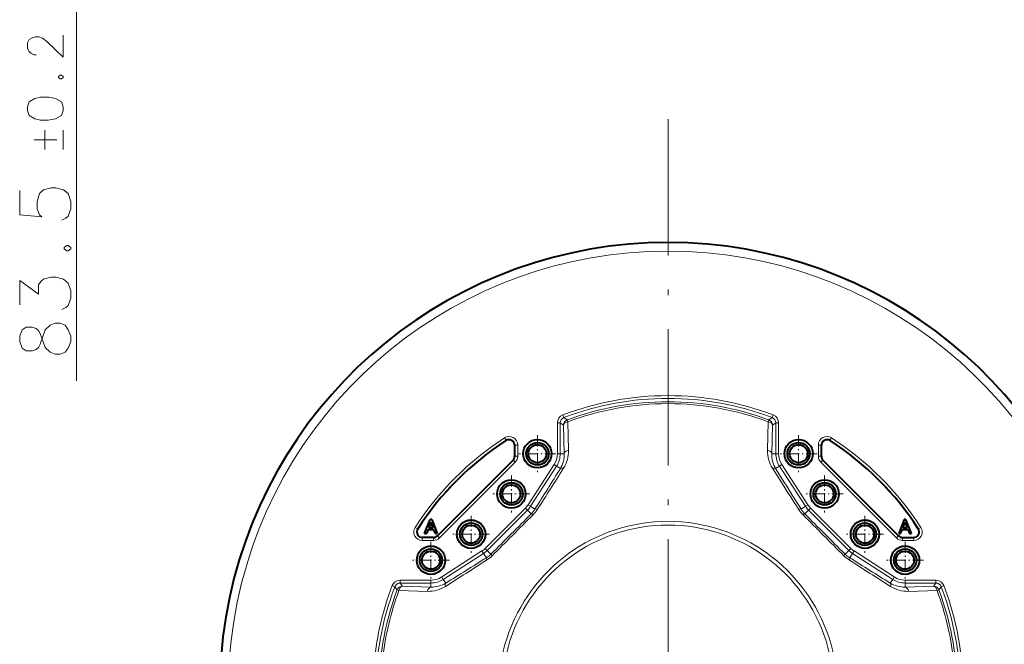
# Model space of a CAD drawing. Extents: x 48 to 580, y 17 to 404.
# Drawn here: x 198 to 284, y 78 to 133 of the extents above; entities that cross this region are included whole.
import ezdxf

# ---------------------------------------------------------------- set-up
doc = ezdxf.new("R2010")
doc.units = 0
doc.linetypes.add('DASHDOT', pattern=[18.5, 12, -3, 0.5, -3])

msp = doc.modelspace()

# ---------------------------------------------------------------- linework, layer by layer
at = {"color": 7, "lineweight": 13}
for p, q in [((202.555191, 101.026085), (202.555191, 215.559662)), ((245.469818, 97.778633), (245.380829, 98.012093)), ((263.89859, 98.012093), (263.809601, 97.778633)), ((244.898285, 97.311722), (245.148132, 97.311722)), ((244.898285, 94.600739), (244.898285, 97.311722)), ((245.148132, 97.311722), (245.435837, 97.112671)), ((245.148132, 94.600739), (245.148132, 97.311722)), ((245.507874, 94.600739), (245.435837, 97.112671)), ((245.469818, 97.778633), (245.76123, 97.580978)), ((245.820877, 97.420708), (245.76123, 97.580978)), ((245.881958, 94.90448), (245.820877, 97.420708)), ((263.397461, 94.904495), (263.458527, 97.420708)), ((263.458527, 97.420708), (263.518188, 97.580978)), ((263.518188, 97.580978), (263.809601, 97.778633)), ((263.771545, 94.600739), (263.843597, 97.112671)), ((263.843597, 97.112671), (264.131287, 97.311722)), ((264.381134, 97.311722), (264.131287, 97.311722)), ((264.131287, 94.600739), (264.131287, 97.311722)), ((264.381134, 94.600739), (264.381134, 97.311722)), ((240.24762, 95.992996), (240.383148, 95.783318)), ((240.383148, 95.783318), (240.368942, 95.757706)), ((269.031799, 95.992996), (268.896271, 95.783318)), ((268.896271, 95.783318), (268.910461, 95.757706)), ((241.153503, 95.363968), (241.139709, 95.338623)), ((241.153503, 94.378746), (241.153503, 95.363968)), ((241.403152, 95.363968), (241.153503, 95.363968)), ((241.403152, 94.378746), (241.403152, 95.363968)), ((244.898285, 94.600739), (245.148132, 94.600739)), ((245.148132, 94.600739), (245.507874, 94.600739)), ((264.131287, 94.600739), (263.771545, 94.600739)), ((264.381134, 94.600739), (264.131287, 94.600739)), ((267.876251, 95.363968), (268.125916, 95.363968)), ((267.876251, 94.378746), (267.876251, 95.363968)), ((268.125916, 95.363968), (268.139709, 95.338623)), ((268.125916, 94.378746), (268.125916, 95.363968)), ((234.339767, 87.3582), (241.007248, 94.025681)), ((234.516296, 87.181664), (241.183792, 93.849144)), ((241.007248, 94.025681), (240.993469, 94.031387)), ((241.183792, 93.849144), (241.007248, 94.025681)), ((241.153503, 94.378746), (241.139709, 94.38446)), ((241.403152, 94.378746), (241.153503, 94.378746)), ((242.32785, 90.105759), (244.616547, 93.645988)), ((244.616547, 93.645988), (244.82637, 93.510345)), ((264.662872, 93.645988), (264.453064, 93.510345)), ((264.662872, 93.645988), (266.951569, 90.105759)), ((267.876251, 94.378746), (268.125916, 94.378746)), ((268.095642, 93.849144), (268.272156, 94.025681)), ((268.095642, 93.849144), (274.763123, 87.181664)), ((268.125916, 94.378746), (268.139709, 94.38446)), ((268.272156, 94.025681), (268.28595, 94.031387)), ((268.272156, 94.025681), (274.939636, 87.3582)), ((242.537674, 89.970116), (244.82637, 93.510345)), ((244.82637, 93.510345), (245.161011, 93.294006)), ((263.83847, 93.320251), (264.647247, 92.044434)), ((264.453064, 93.510345), (264.118408, 93.294006)), ((264.118408, 93.294006), (264.909332, 92.027283)), ((264.453064, 93.510345), (266.74176, 89.970116)), ((242.094513, 89.817009), (238.548447, 86.270935)), ((242.271179, 89.640335), (238.725113, 86.094269)), ((242.094513, 89.817009), (242.271179, 89.640335)), ((242.271179, 89.640335), (242.598541, 89.312981)), ((242.32785, 90.105759), (242.537674, 89.970116)), ((242.537674, 89.970116), (242.922333, 89.721436)), ((266.74176, 89.970116), (266.357086, 89.721436)), ((267.00824, 89.640335), (266.680878, 89.312981)), ((266.951569, 90.105759), (266.74176, 89.970116)), ((267.184906, 89.817009), (267.00824, 89.640335)), ((270.554321, 86.094269), (267.00824, 89.640335)), ((270.730988, 86.270935), (267.184906, 89.817009)), ((232.372452, 88.117828), (232.582123, 87.982307)), ((232.582123, 87.982307), (232.607742, 87.996506)), ((276.697296, 87.982307), (276.671692, 87.996506)), ((276.906952, 88.117828), (276.697296, 87.982307)), ((233.00148, 87.211952), (233.026825, 87.225739)), ((233.00148, 87.211952), (233.986694, 87.211952)), ((233.00148, 86.962296), (233.00148, 87.211952)), ((233.00148, 86.962296), (233.986694, 86.962296)), ((233.986694, 87.211952), (233.980988, 87.225739)), ((233.986694, 86.962296), (233.986694, 87.211952)), ((234.339767, 87.3582), (234.334061, 87.371986)), ((234.516296, 87.181664), (234.339767, 87.3582)), ((274.763123, 87.181664), (274.939636, 87.3582)), ((274.939636, 87.3582), (274.945374, 87.371986)), ((275.292725, 87.211952), (275.298431, 87.225739)), ((275.292725, 86.962296), (275.292725, 87.211952)), ((275.292725, 87.211952), (276.277954, 87.211952)), ((275.292725, 86.962296), (276.277954, 86.962296)), ((276.277954, 87.211952), (276.252594, 87.225739)), ((276.277954, 86.962296), (276.277954, 87.211952)), ((234.719452, 83.748901), (238.259689, 86.037598)), ((238.259689, 86.037598), (238.39534, 85.827782)), ((238.548447, 86.270935), (238.725113, 86.094269)), ((238.725113, 86.094269), (239.052475, 85.766907)), ((270.554321, 86.094269), (270.226959, 85.766907)), ((270.730988, 86.270935), (270.554321, 86.094269)), ((271.019714, 86.037598), (270.884094, 85.827782)), ((271.019714, 86.037598), (274.559967, 83.748901)), ((234.855103, 83.539078), (238.39534, 85.827782)), ((238.39534, 85.827782), (238.644012, 85.443123)), ((270.884094, 85.827782), (270.635406, 85.443123)), ((270.884094, 85.827782), (274.424316, 83.539078)), ((231.053726, 83.467163), (231.053726, 83.217316)), ((233.764709, 83.467163), (231.053726, 83.467163)), ((233.764709, 83.467163), (233.764709, 83.217316)), ((234.719452, 83.748901), (234.855103, 83.539078)), ((234.855103, 83.539078), (235.071442, 83.204445)), ((274.424316, 83.539078), (274.207977, 83.204445)), ((274.559967, 83.748901), (274.424316, 83.539078)), ((275.514709, 83.467163), (275.514709, 83.217316)), ((275.514709, 83.467163), (278.225708, 83.467163)), ((278.225708, 83.467163), (278.225708, 83.217316)), ((230.353363, 82.984627), (230.586807, 82.895622)), ((230.78447, 82.604218), (230.586807, 82.895622)), ((230.944733, 82.544571), (230.78447, 82.604218)), ((233.460953, 82.48349), (230.944733, 82.544571)), ((231.252777, 82.929619), (231.053726, 83.217316)), ((233.764709, 83.217316), (231.053726, 83.217316)), ((233.764709, 82.857574), (231.252777, 82.929619)), ((233.764709, 83.217316), (233.764709, 82.857574)), ((275.514709, 83.217316), (275.514709, 82.857574)), ((275.514709, 83.217316), (278.225708, 83.217316)), ((275.514709, 82.857574), (278.026642, 82.929619)), ((275.818451, 82.48349), (278.334686, 82.544571)), ((278.225708, 83.217316), (278.026642, 82.929619)), ((278.334686, 82.544571), (278.494934, 82.604218)), ((278.692596, 82.895622), (278.494934, 82.604218)), ((278.692596, 82.895622), (278.926056, 82.984627))]:
    msp.add_line(p, q, dxfattribs=at)
at = {"color": 7, "linetype": 'DASHDOT', "lineweight": 13}
msp.add_line((254.639709, 124.066101), (254.639709, 23.38538), dxfattribs=at)
at = {"color": 7, "linetype": 'DASHDOT', "lineweight": 13, "ltscale": 0.08125}
for p, q in [((243.139709, 96.225739), (243.139709, 92.975739)), ((266.139709, 96.225739), (266.139709, 92.975739)), ((244.764709, 94.600739), (241.514709, 94.600739)), ((267.764709, 94.600739), (264.514709, 94.600739)), ((240.851013, 92.685509), (240.851013, 89.435509)), ((268.428406, 92.685509), (268.428406, 89.435509)), ((242.476013, 91.060509), (239.226013, 91.060509)), ((270.053406, 91.060509), (266.803406, 91.060509)), ((237.304932, 89.139435), (237.304932, 85.889435)), ((271.974487, 89.139435), (271.974487, 85.889435)), ((233.764709, 86.850739), (233.764709, 83.600739)), ((238.929932, 87.514435), (235.679932, 87.514435)), ((273.599487, 87.514435), (270.349487, 87.514435)), ((275.514709, 86.850739), (275.514709, 83.600739)), ((235.389709, 85.225739), (232.139709, 85.225739)), ((277.139709, 85.225739), (273.889709, 85.225739))]:
    msp.add_line(p, q, dxfattribs=at)
at = {"color": 7, "lineweight": 40}
for p, q in [((241.139709, 94.38446), (241.139709, 95.338623)), ((268.139709, 94.38446), (268.139709, 95.338623)), ((234.334061, 87.371986), (240.993469, 94.031387)), ((268.28595, 94.031387), (274.945374, 87.371986)), ((233.201126, 87.567673), (233.692459, 88.817673)), ((233.764709, 88.579239), (233.576843, 88.080681)), ((233.83696, 88.817673), (233.692459, 88.817673)), ((233.952576, 88.080681), (233.764709, 88.579239)), ((233.83696, 88.817673), (234.328293, 87.567673)), ((275.442444, 88.817673), (274.951111, 87.567673)), ((275.326843, 88.080681), (275.514709, 88.579239)), ((275.586975, 88.817673), (275.442444, 88.817673)), ((275.514709, 88.579239), (275.702576, 88.080681)), ((276.078308, 87.567673), (275.586975, 88.817673)), ((233.201126, 87.567673), (233.374542, 87.567673)), ((233.526276, 87.943398), (233.374542, 87.567673)), ((233.526276, 87.943398), (234.003143, 87.943398)), ((233.952576, 88.080681), (233.576843, 88.080681)), ((234.154877, 87.567673), (234.003143, 87.943398)), ((234.154877, 87.567673), (234.328293, 87.567673)), ((274.951111, 87.567673), (275.124542, 87.567673)), ((275.124542, 87.567673), (275.276276, 87.943398)), ((275.276276, 87.943398), (275.753143, 87.943398)), ((275.702576, 88.080681), (275.326843, 88.080681)), ((275.753143, 87.943398), (275.904877, 87.567673)), ((275.904877, 87.567673), (276.078308, 87.567673)), ((233.980988, 87.225739), (233.026825, 87.225739)), ((275.298431, 87.225739), (276.252594, 87.225739))]:
    msp.add_line(p, q, dxfattribs=at)
at = {"color": 7, "lineweight": 13}
for points in [[(201.380188, 131.467529), (201.380188, 129.516556), (199.957611, 130.898499), (199.551163, 131.183014), (199.246323, 131.304947), (198.941483, 131.304947), (198.585846, 131.183014), (198.382614, 131.061066), (198.230194, 130.77655), (198.230194, 130.288818), (198.382614, 130.004303), (198.535034, 129.882355), (198.839874, 129.719788), (198.992294, 129.719788)], [(201.12616, 127.941559), (200.97374, 127.819626)], [(200.97374, 127.738335), (200.97374, 127.819626)], [(200.97374, 127.738335), (201.12616, 127.616402)], [(201.12616, 127.941559), (201.227768, 127.941559)], [(201.12616, 127.616402), (201.227768, 127.616402)], [(201.380188, 127.819626), (201.227768, 127.941559)], [(201.227768, 127.616402), (201.380188, 127.738335)], [(201.380188, 127.738335), (201.380188, 127.819626)], [(199.754395, 123.084465), (199.754395, 121.377373)], [(201.380188, 121.377373), (201.380188, 123.084465)], [(200.82132, 122.230919), (198.839874, 122.230919)], [(201.256805, 115.176071), (201.619705, 115.350266), (201.837448, 115.52446), (202.055191, 116.16317), (202.055191, 116.80188), (201.837448, 117.49865), (201.401962, 117.847038), (200.748749, 118.021233), (200.313263, 118.021233), (199.660034, 117.847038), (199.297119, 117.49865), (199.079376, 116.80188), (199.079376, 116.16317), (199.297119, 115.640587), (199.514862, 115.466393), (197.555191, 115.640587), (197.555191, 117.788971)], [(201.692291, 112.926071), (201.474548, 112.751877)], [(201.474548, 112.63575), (201.474548, 112.751877)], [(201.692291, 112.926071), (201.837448, 112.926071)], [(202.055191, 112.751877), (201.837448, 112.926071)], [(202.055191, 112.63575), (202.055191, 112.751877)], [(201.474548, 112.63575), (201.692291, 112.461555)], [(201.692291, 112.461555), (201.837448, 112.461555)], [(201.837448, 112.461555), (202.055191, 112.63575)], [(201.256805, 107.308334), (201.619705, 107.482529), (201.837448, 107.656723), (202.055191, 108.295433), (202.055191, 108.934143), (201.837448, 109.630913), (201.401962, 109.979301), (200.748749, 110.153496), (200.313263, 110.153496), (199.660034, 109.979301), (199.442291, 109.805107), (199.224548, 109.456718), (199.224548, 108.643814), (197.555191, 109.863174), (197.555191, 107.714783)], [(200.240677, 105.929306), (199.805191, 105.52285)], [(200.240677, 105.929306), (200.676163, 106.1035), (201.111633, 106.1035), (201.547119, 105.929306), (201.837448, 105.52285)], [(197.772934, 105.52285), (197.555191, 104.942207), (197.555191, 104.477692), (197.772934, 103.897049)], [(201.547119, 103.54866), (201.111633, 103.374466), (200.676163, 103.374466), (200.240677, 103.54866), (199.805191, 103.955109), (199.369705, 105.174461), (199.224548, 105.46479), (199.006805, 105.638977), (198.643906, 105.755112), (198.135834, 105.755112), (197.772934, 105.52285)], [(197.772934, 103.897049), (198.135834, 103.664787), (198.643906, 103.664787), (199.006805, 103.780914), (199.224548, 103.955109), (199.369705, 104.24543), (199.805191, 105.52285)], [(201.547119, 103.54866), (201.837448, 103.897049), (202.055191, 104.477692), (202.055191, 104.942207), (201.837448, 105.52285)]]:
    msp.add_lwpolyline(points, dxfattribs=at)
msp.add_lwpolyline([(198.230194, 124.822044), (198.382614, 124.374947), (198.890671, 124.090431), (199.398743, 123.968498), (200.059219, 123.968498), (200.719711, 124.090431), (201.227768, 124.374947), (201.380188, 124.822044), (201.380188, 125.147209), (201.227768, 125.594307), (200.719711, 125.878822), (200.110031, 126.000755), (199.398743, 126.000755), (198.890671, 125.878822), (198.382614, 125.594307), (198.230194, 125.147209)], close=True, dxfattribs=at)
at = {"color": 7, "lineweight": 40}
for centre, radius in [((243.139709, 94.600739), 1.25), ((243.139709, 94.600739), 0.990954), ((243.139709, 94.600739), 0.790475), ((266.139709, 94.600739), 1.25), ((266.139709, 94.600739), 0.990954), ((266.139709, 94.600739), 0.790475), ((240.851013, 91.060509), 1.25), ((240.851013, 91.060509), 0.990954), ((268.428406, 91.060509), 1.25), ((268.428406, 91.060509), 0.990954), ((240.851013, 91.060509), 0.790475), ((268.428406, 91.060509), 0.790475), ((237.304932, 87.514435), 1.25), ((237.304932, 87.514435), 0.990954), ((271.974487, 87.514435), 1.25), ((271.974487, 87.514435), 0.990954), ((237.304932, 87.514435), 0.790475), ((271.974487, 87.514435), 0.790475), ((233.764709, 85.225739), 1.25), ((233.764709, 85.225739), 0.990954), ((233.764709, 85.225739), 0.790475), ((275.514709, 85.225739), 1.25), ((275.514709, 85.225739), 0.990954), ((275.514709, 85.225739), 0.790475)]:
    msp.add_circle(centre, radius, dxfattribs=at)
for centre, radius, start, end in [((254.639709, 73.725739), 39.473352, 90.000003, 246.065334), ((254.639709, 73.725739), 39.473352, 293.934667, 90.000003), ((254.639709, 73.725739), 26.25, 122.93234, 147.067661), ((240.641205, 95.340118), 0.498354, 359.828916, 123.103423), ((268.638214, 95.340118), 0.498354, 56.896579, 180.171078), ((254.639709, 73.725739), 26.25, 32.932338, 57.067661), ((240.640457, 94.38443), 0.499255, 314.997229, 0.002803), ((268.638977, 94.38443), 0.499255, 179.997232, 225.0028), ((233.02533, 87.724243), 0.498354, 146.896578, 270.171087), ((276.254089, 87.724243), 0.498354, 269.828915, 33.10342), ((233.981018, 87.724991), 0.499255, 269.997224, 315.002803), ((275.298401, 87.724991), 0.499255, 224.997227, 270.002805)]:
    msp.add_arc(centre, radius, start, end, dxfattribs=at)
at = {"color": 7, "lineweight": 13}
for centre, radius, start, end in [((254.639709, 73.725739), 38.723352, 293.2151, 246.784902), ((254.639709, 73.725739), 25.991422, 69.131241, 110.868758), ((254.639709, 73.725739), 25.741574, 69.131241, 110.868758), ((254.639709, 73.725739), 25.453878, 69.585667, 110.414338), ((254.639709, 73.725739), 25.282867, 69.585667, 110.414338), ((245.64772, 97.31179), 0.749436, 110.8633, 180.005459), ((263.631683, 97.31179), 0.749436, 359.994543, 69.136698), ((245.647385, 97.312027), 0.499249, 110.833821, 180.034938), ((245.936203, 97.112198), 0.500377, 110.468399, 179.945937), ((263.343201, 97.112198), 0.500377, 0.054063, 69.531599), ((263.632019, 97.312027), 0.499249, 359.965059, 69.166184), ((254.639709, 73.725739), 26.513445, 122.875964, 147.124037), ((254.639709, 73.725739), 26.263788, 122.875964, 147.124037), ((240.655396, 95.366196), 0.747534, 359.829474, 123.046568), ((240.656464, 95.368164), 0.496744, 359.516777, 123.3592), ((268.624023, 95.366188), 0.747545, 56.954246, 180.169793), ((268.622955, 95.368164), 0.496744, 56.640799, 180.483231), ((254.639709, 73.725739), 26.263788, 32.875965, 57.124038), ((254.639709, 73.725739), 26.513445, 32.875965, 57.124034), ((243.139709, 94.600739), 1.758578, 327.118008, 0), ((243.139709, 94.600739), 2.008426, 327.118004, 360), ((243.177872, 94.51973), 2.331387, 328.280847, 1.991172), ((243.046097, 94.840927), 2.836727, 327.585596, 1.283836), ((266.233307, 94.840912), 2.836701, 178.715929, 212.414502), ((266.101562, 94.51973), 2.331386, 178.008827, 211.719148), ((266.139709, 94.600739), 2.008426, 180.000005, 212.882001), ((266.139709, 94.600739), 1.758578, 179.999995, 212.882001), ((240.654984, 94.378418), 0.498512, 314.961835, 0.038165), ((240.654266, 94.378708), 0.748882, 314.997164, 0.002836), ((268.625153, 94.378708), 0.748882, 179.997164, 225.002841), ((268.62442, 94.378418), 0.498512, 179.961838, 225.038167), ((-455.362305, 529.759766), 825.369719, 327.782083, 328.074757), ((-658.68573, 665.608398), 1070.027455, 327.438651, 327.667278), ((1178.537109, 672.338989), 1082.560032, 212.414406, 212.560436), ((929.93158, 507.961792), 784.38263, 212.023692, 212.222574), ((-189.463135, 517.828552), 608.52518, 314.763913, 315.236091), ((240.851013, 91.060509), 1.758578, 314.999999, 327.118004), ((240.851013, 91.060509), 2.008426, 314.999999, 327.118004), ((240.914185, 90.980728), 2.370326, 315.283841, 327.908483), ((240.652435, 91.3125), 2.963805, 315.099672, 327.431872), ((268.626984, 91.3125), 2.96381, 212.568058, 224.900252), ((268.365234, 90.980728), 2.370328, 212.091516, 224.716151), ((698.742554, 517.828613), 608.52518, 224.763907, 225.236092), ((268.428406, 91.060509), 2.008426, 212.882001, 225), ((268.428406, 91.060509), 1.758578, 212.882001, 225), ((-739.288757, 1067.651489), 1386.26514, 314.89467, 315.105491), ((254.639709, 73.725739), 14.922654, 306.379088, 233.620914), ((1248.56543, 1067.654175), 1386.265141, 224.894664, 225.105485), ((232.999268, 87.71006), 0.747545, 146.954252, 270.169789), ((232.997284, 87.708984), 0.496744, 146.640801, 270.483227), ((254.639709, 73.725739), 14.593969, 305.085474, 234.914525), ((276.282135, 87.708984), 0.496744, 269.516775, 33.359201), ((276.280182, 87.710052), 0.747534, 269.829475, 33.046573), ((233.98703, 87.710464), 0.498512, 269.961837, 315.038166), ((233.98674, 87.711174), 0.748882, 269.997163, 315.002837), ((275.292694, 87.711174), 0.748882, 224.997158, 270.002839), ((275.292389, 87.710464), 0.498512, 224.961833, 270.038165), ((237.304932, 87.514435), 1.758578, 302.881993, 314.999999), ((237.304932, 87.514435), 2.008426, 302.881993, 314.999999), ((271.974487, 87.514435), 2.008426, 225, 237.118012), ((271.974487, 87.514435), 1.758578, 225, 237.118012), ((-336.519165, 985.909912), 1068.676094, 302.332658, 302.561572), ((-201.334045, 783.636841), 825.260666, 301.925039, 302.217747), ((237.38472, 87.451263), 2.370328, 302.091518, 314.716153), ((237.052948, 87.71302), 2.96381, 302.568054, 314.900244), ((272.226471, 87.713013), 2.963805, 225.099666, 237.431873), ((271.894714, 87.451263), 2.370326, 225.283835, 237.908483), ((845.910645, 986.091309), 1068.889296, 237.438594, 237.66746), ((710.656738, 783.700928), 825.338012, 237.782084, 238.074771), ((231.05365, 82.71772), 0.749436, 89.994545, 159.1367), ((233.764709, 85.225739), 1.758578, 270.000004, 302.881993), ((233.764709, 85.225739), 2.008426, 269.999997, 302.881993), ((275.514709, 85.225739), 2.008426, 237.118012, 269.999997), ((275.514709, 85.225739), 1.758578, 237.118012, 269.999997), ((278.225769, 82.71772), 0.749436, 20.863303, 90.005467), ((254.639709, 73.725739), 25.991422, 159.131236, 174.29748), ((254.639709, 73.725739), 25.741574, 159.131236, 174.29748), ((254.639709, 73.725739), 25.453878, 159.585662, 173.567183), ((254.639709, 73.725739), 25.282867, 159.585662, 173.567183), ((231.053421, 82.718063), 0.499249, 89.965059, 159.16618), ((231.25325, 82.429245), 0.500377, 90.054063, 159.531595), ((233.524536, 85.319328), 2.836701, 268.715929, 302.414504), ((233.845718, 85.187584), 2.331386, 268.008827, 301.719157), ((275.433716, 85.187584), 2.331387, 238.280852, 271.991168), ((275.754883, 85.319359), 2.836727, 237.585593, 271.283834), ((278.026154, 82.429245), 0.500377, 20.4684, 89.945935), ((278.225983, 82.718063), 0.499249, 20.833819, 90.034939), ((254.639709, 73.725739), 25.282867, 6.432812, 20.414336), ((254.639709, 73.725739), 25.453878, 6.432812, 20.414336), ((254.639709, 73.725739), 25.741574, 5.702518, 20.86876), ((254.639709, 73.725739), 25.991422, 5.702518, 20.86876)]:
    msp.add_arc(centre, radius, start, end, dxfattribs=at)
for centre, major_axis, ratio, start_param, end_param in [((245.935532, 97.112671), (0.499786, 0.01442), 0.636837, 1.783832837, 3.09631187), ((263.343903, 97.112671), (0.499786, -0.01442), 0.636837, 0.045280855, 1.357759995), ((246.007568, 94.600731), (0.499802, 0.014236), 0.631897, 1.806783564, 3.096548005), ((263.271851, 94.600739), (0.499802, -0.014236), 0.631899, 0.045043402, 1.334806833), ((245.580643, 93.02272), (0.424332, -0.264465), 0.428372, 2.15534604, 3.102960321), ((263.698792, 93.02272), (0.424332, 0.264465), 0.428371, 0.038632243, 0.986246816), ((242.951874, 88.959641), (0.354996, -0.352097), 0.116663, 2.280200422, 3.106445981), ((243.341965, 89.450157), (0.422974, -0.266632), 0.311557, 2.225808301, 3.10485635), ((265.937439, 89.45015), (0.422974, 0.266632), 0.311557, 0.036735796, 0.915784569), ((266.327515, 88.959663), (0.354996, 0.352097), 0.116661, 0.035145165, 0.861394404), ((238.915298, 85.023483), (0.266632, -0.422974), 0.311557, 3.17832845, 4.057377222), ((239.405792, 85.413551), (0.352097, -0.355003), 0.116661, 3.176737818, 4.002987058), ((269.873627, 85.413567), (-0.352097, -0.355003), 0.116663, 2.280200422, 3.106445981), ((270.364136, 85.023468), (-0.266632, -0.422974), 0.311557, 2.225809339, 3.104855272), ((231.252777, 82.429924), (-0.01442, -0.499794), 0.636836, 3.186873511, 4.499352656), ((233.764709, 82.35788), (-0.014236, -0.499794), 0.631899, 3.186636055, 4.476399486), ((235.342728, 82.784805), (0.264465, -0.424332), 0.428372, 3.180224988, 4.127839147), ((273.936676, 82.784805), (-0.264465, -0.424332), 0.428372, 2.15534604, 3.102960321), ((275.514709, 82.35788), (0.014236, -0.499794), 0.631897, 1.806783564, 3.096548005), ((278.026642, 82.429924), (0.01442, -0.499794), 0.636837, 1.783832837, 3.09631187)]:
    msp.add_ellipse(centre, major_axis=major_axis, ratio=ratio, start_param=start_param, end_param=end_param, dxfattribs=at)

doc.saveas('drawing.dxf')
